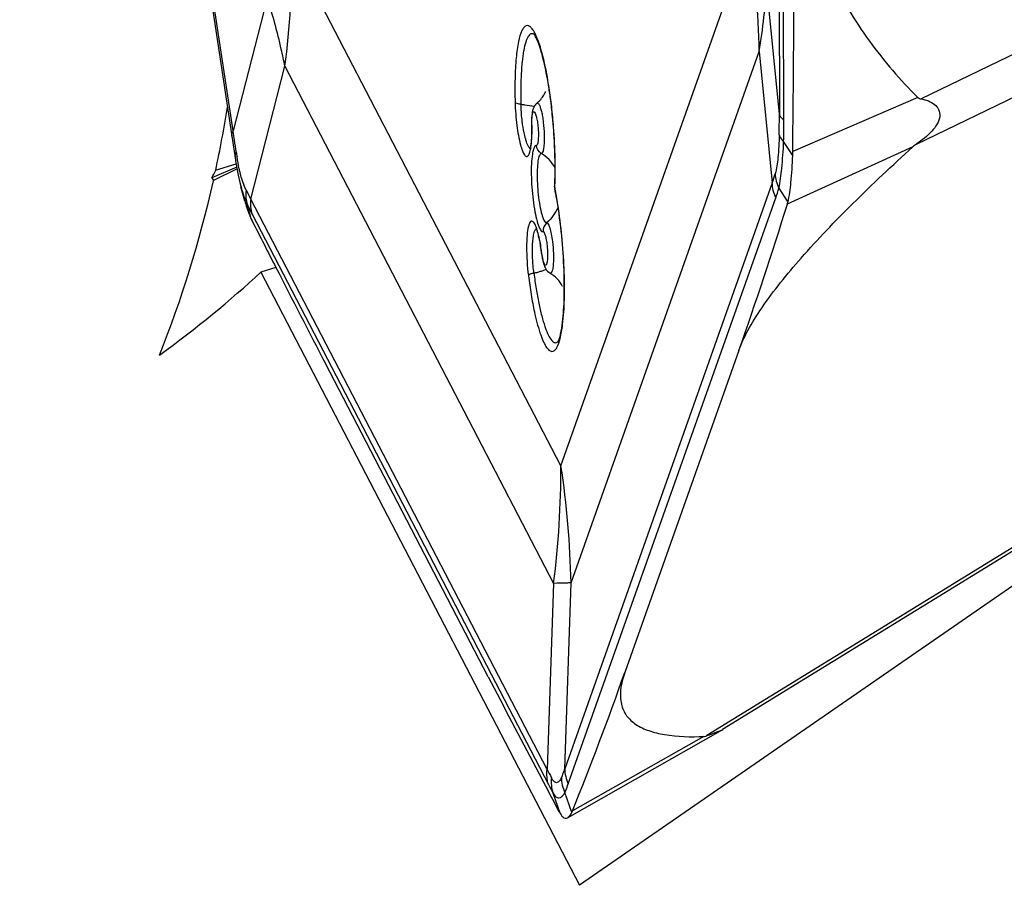
# Model space of a CAD drawing. Units: millimetres. Extents: x 0 to 841, y 0 to 594.
# Drawn here: x 149 to 153, y 262 to 267 of the extents above; entities that cross this region are included whole.
import ezdxf

# ---------------------------------------------------------------- set-up
doc = ezdxf.new("R2010")
doc.units = ezdxf.units.MM
doc.header["$LTSCALE"] = 46.255
doc.layers.add('607065095-000_CL', color=7, linetype='CONTINUOUS')
doc.layers.add('607083399-000_CL', color=7, linetype='CONTINUOUS')

msp = doc.modelspace()

# ---------------------------------------------------------------- linework, layer by layer
at = {"layer": '607065095-000_CL', "color": 9, "linetype": 'CONTINUOUS'}
for p, q in [((152.2326, 272.7899), (152.2459, 266.0676)), ((152.2676, 266.0381), (152.2543, 272.7604)), ((149.6216, 265.9854), (148.6051, 272.6763)), ((156.5175, 267.8784), (152.9272, 266.1396)), ((152.9047, 265.9225), (156.4951, 267.6614)), ((151.1966, 264.3774), (152.101, 266.9303)), ((151.1966, 264.3774), (149.9055, 266.8615)), ((152.2459, 266.0676), (152.1836, 266.6981)), ((149.7854, 266.623), (149.6216, 265.9854)), ((151.2451, 263.8146), (152.1495, 266.3675)), ((152.1495, 266.3675), (152.2118, 265.7369)), ((149.7062, 265.6584), (149.87, 266.2961)), ((149.87, 266.2961), (151.1611, 263.8119)), ((152.9114, 266.1466), (152.3104, 265.8875)), ((149.6232, 265.9741), (149.6216, 265.9854)), ((149.6281, 265.9406), (149.6232, 265.9741)), ((152.31, 265.8678), (152.2666, 265.9347)), ((152.8869, 265.9089), (152.2842, 265.6342)), ((152.2118, 265.7369), (151.2143, 262.921)), ((152.2434, 265.7104), (152.2868, 265.6435)), ((151.2315, 262.8484), (152.2291, 265.6643)), ((149.708, 265.5627), (149.6896, 265.6304)), ((151.1303, 262.9184), (149.7062, 265.6584)), ((149.7125, 265.5855), (151.1366, 262.8455)), ((155.7019, 265.4226), (151.898, 263.0805)), ((151.1611, 263.8119), (151.1303, 262.9184)), ((151.2143, 262.921), (151.2451, 263.8146)), ((151.8835, 263.0764), (151.2513, 262.7186)), ((151.158, 262.8053), (151.191, 262.7093)), ((151.248, 262.7111), (151.2149, 262.8071))]:
    msp.add_line(p, q, dxfattribs=at)
at = {"layer": '607065095-000_CL', "color": 7, "linetype": 'CONTINUOUS'}
for p, q in [((148.5956, 272.6728), (149.6152, 265.9611)), ((149.6152, 265.9611), (149.6278, 265.8773)), ((149.6278, 265.8773), (149.6305, 265.8592)), ((149.639, 265.8069), (149.6458, 265.7724)), ((149.6458, 265.7724), (149.6535, 265.7384)), ((149.6535, 265.7384), (149.6607, 265.7106)), ((149.6775, 265.6479), (149.6589, 265.7166)), ((151.973, 263.1107), (155.6843, 265.3958)), ((152.051, 264.9304), (151.5029, 263.3834)), ((150.8471, 263.3629), (150.0647, 264.8682)), ((151.2282, 262.6862), (151.9739, 263.1095)), ((151.9737, 263.1094), (151.9739, 263.1095)), ((151.0751, 262.9277), (151.091, 262.8975)), ((151.091, 262.8975), (151.1126, 262.8568)), ((151.1126, 262.8568), (151.1219, 262.8392)), ((151.1219, 262.8392), (151.1499, 262.7865)), ((151.1499, 262.7865), (151.1557, 262.7756)), ((151.1557, 262.7756), (151.187, 262.7166))]:
    msp.add_line(p, q, dxfattribs=at)
msp.add_lwpolyline([(149.6304, 265.8593), (149.6331, 265.8417), (149.639, 265.8069)], dxfattribs=at)
for centre, radius, start, end in [((25.6064, 267.256), 126.7113, 359.381203, 0.116407), ((148.6453, 265.8114), 2.5225, 5.5214, 7.5082), ((148.4875, 265.7945), 2.6811, 2.6897, 5.5549), ((151.4807, 266.032), 0.4253, 180.0116, 181.6379), ((151.0184, 265.9106), 0.0308, 338.461, 341.9821), ((151.3513, 265.8978), 0.9591, 358.2092, 359.3846), ((149.2958, 265.8079), 1.8726, 358.3653, 359.5569), ((149.5884, 265.7993), 1.5798, 357.0402, 358.3725), ((151.2163, 265.7152), 0.0502, 177.047, 191.6406), ((149.6755, 265.3968), 1.5232, 11.2949, 11.6755), ((149.5257, 265.3671), 1.6758, 10.3697, 11.2868), ((149.2855, 265.3233), 1.92, 9.2004, 10.3661), ((134.7613, 271.0514), 18.3412, 340.50491, 342.82134), ((152.1215, 265.6845), 0.1703, 342.8388, 346.0606), ((150.4349, 265.9207), 0.8103, 206.2181, 206.9306), ((230.1654, 306.4475), 90.2495, 206.944016, 207.103797), ((150.6365, 265.3675), 0.466, 12.5509, 13.8743), ((150.2283, 265.2892), 0.8818, 8.1457, 9.1687), ((150.1532, 265.2784), 0.9576, 7.1391, 8.1493), ((224.4441, 303.5184), 83.822, 207.10323, 207.457989), ((217.5668, 298.0374), 75.192, 207.46113, 207.835492), ((136.2682, 268.7687), 16.1586, 338.0115, 340.53207), ((151.5875, 262.9297), 0.4536, 208.0163, 209.0648), ((151.1505, 262.7592), 0.1087, 333.7211, 338.0685)]:
    msp.add_arc(centre, radius, start, end, dxfattribs=at)
at = {"layer": '607065095-000_CL', "color": 9, "linetype": 'CONTINUOUS'}
for centre, radius, start, end in [((147.8143, 266.2773), 4.3361, 1.192, 8.662), ((145.5032, 266.8535), 4.4023, 352.725, 0.1041), ((149.6261, 266.7949), 2.5593, 350.3852, 357.8322), ((151.0541, 266.4277), 0.0263, 57.9522, 60.4102), ((148.7135, 265.8221), 2.4544, 6.5184, 8.6381), ((148.4583, 265.7926), 2.7113, 4.4988, 6.5267), ((148.108, 266.0543), 4.1379, 358.7922, 0.184), ((150.1521, 265.9905), 0.9049, 358.8682, 1.7029), ((148.1156, 266.0285), 4.152, 358.7063, 0.133), ((151.3012, 266.0237), 0.2857, 195.0851, 197.1451), ((125.5985, 262.4476), 24.2822, 8.13903, 8.27077), ((150.9311, 266.0682), 1.3078, 188.0386, 189.1326), ((149.2742, 265.8039), 1.8952, 358.0858, 359.9461), ((151.6597, 265.9388), 0.5879, 339.9107, 344.334), ((151.1841, 265.7083), 0.0173, 170.0237, 180.3421), ((151.1831, 265.7083), 0.0164, 180.4016, 191.5823), ((149.5677, 265.7943), 1.6015, 357.0315, 358.0809), ((149.6446, 265.3967), 1.5546, 11.4554, 11.6768), ((151.6111, 265.8824), 0.6553, 340.5587, 344.7779), ((151.7249, 266.7536), 2.2966, 207.2932, 208.4801), ((149.4905, 265.3659), 1.7118, 10.3223, 11.4416), ((149.2257, 265.3176), 1.9809, 9.1453, 10.3233), ((149.9921, 265.7768), 0.336, 202.6005, 205.8248), ((152.4751, 267.0196), 3.1126, 206.507, 207.4341), ((150.4926, 265.3422), 0.6132, 11.0757, 12.9839), ((150.9277, 265.8713), 0.5854, 283.7208, 285.6054), ((153.3145, 265.5844), 2.2655, 187.144, 187.4085), ((150.9516, 265.786), 0.4968, 285.5932, 287.6883), ((150.9821, 265.6907), 0.3968, 287.6699, 290.1113), ((151.0058, 265.6254), 0.3273, 290.1512, 291.4135), ((151.1655, 264.9929), 0.0264, 308.1363, 310.8618), ((146.7707, 264.3709), 4.4259, 352.7447, 0.0844), ((146.8915, 263.7228), 4.3545, 1.2078, 8.6462), ((153.1076, 263.9013), 2.2081, 206.4307, 207.6006), ((153.192, 263.913), 2.3161, 207.4456, 208.5706)]:
    msp.add_arc(centre, radius, start, end, dxfattribs=at)
at = {"layer": '607065095-000_CL', "color": 7, "linetype": 'CONTINUOUS'}
for points, knots in [([(152.3175, 267.5134), (152.3178, 267.3753), (152.3475, 267.1067), (152.4764, 266.7349), (152.6677, 266.414), (152.827, 266.2303), (152.9114, 266.1466)], [0, 0, 0, 0, 0.270996, 0.525195, 0.766661, 1, 1, 1, 1]), ([(151.1461, 266.141), (151.1433, 266.1624), (151.1373, 266.2039), (151.1268, 266.2634), (151.1153, 266.3171), (151.1033, 266.3635), (151.0908, 266.4019), (151.0814, 266.4267), (151.0724, 266.4422), (151.0705, 266.4467), (151.0656, 266.4518), (151.0676, 266.4503), (151.0681, 266.45)], [0, 0, 0, 0, 0.200751, 0.38852, 0.559312, 0.709184, 0.833853, 0.929101, 0.963504, 0.985963, 0.994514, 1, 1, 1, 1]), ([(151.0803, 266.1184), (151.0854, 266.1228), (151.1027, 266.1395), (151.1168, 266.1597), (151.124, 266.1754)], [0, 0, 0, 0, 0.279027, 1, 1, 1, 1]), ([(152.9272, 266.1396), (152.939, 266.1373), (152.9617, 266.1311), (152.9922, 266.115), (153.0142, 266.089), (153.0191, 266.0534), (153.0049, 266.0168), (152.9683, 265.9698), (152.931, 265.9409), (152.9047, 265.9225)], [0, 0, 0, 0, 0.116119, 0.224634, 0.326393, 0.430911, 0.552279, 0.692512, 1, 1, 1, 1]), ([(151.0803, 266.1184), (151.0741, 266.113), (151.0627, 266.0972), (151.0563, 266.0666), (151.0554, 266.0439), (151.0554, 266.0319)], [0, 0, 0, 0, 0.265731, 0.609058, 1, 1, 1, 1]), ([(151.0556, 266.0198), (151.0563, 265.9951), (151.0563, 265.961), (151.0521, 265.9215), (151.0495, 265.9066), (151.0477, 265.901)], [0, 0, 0, 0, 0.622139, 0.854226, 1, 1, 1, 1]), ([(151.1683, 265.7934), (151.1684, 265.8036), (151.1684, 265.8459), (151.1672, 265.8883), (151.1657, 265.9204)], [0, 0, 0, 0, 0.241189, 1, 1, 1, 1]), ([(152.051, 264.9304), (152.0627, 264.9636), (152.0961, 265.0339), (152.1917, 265.1858), (152.3592, 265.3912), (152.6046, 265.6473), (152.7888, 265.8201), (152.8869, 265.9089)], [0, 0, 0, 0, 0.081596, 0.179112, 0.415373, 0.693542, 1, 1, 1, 1]), ([(152.2868, 265.6435), (152.2944, 265.6741), (152.3039, 265.7491), (152.3086, 265.8242), (152.31, 265.8678)], [0, 0, 0, 0, 0.419371, 1, 1, 1, 1]), ([(149.678, 265.6461), (149.6792, 265.6418), (149.6837, 265.6257), (149.6888, 265.6098), (149.693, 265.5983)], [0, 0, 0, 0, 0.266027, 1, 1, 1, 1]), ([(151.1975, 265.0235), (151.2048, 265.0617), (151.2127, 265.152), (151.2136, 265.3549), (151.1988, 265.5191), (151.1808, 265.6303)], [0, 0, 0, 0, 0.191416, 0.444873, 1, 1, 1, 1]), ([(149.693, 265.5983), (149.6942, 265.595), (149.6987, 265.583), (149.7038, 265.5711), (149.708, 265.5627)], [0, 0, 0, 0, 0.269782, 1, 1, 1, 1]), ([(151.0762, 265.5182), (151.0759, 265.5186), (151.0744, 265.5204), (151.0789, 265.5134), (151.0791, 265.5114), (151.08, 265.5089)], [0, 0, 0, 0, 0.107186, 0.377745, 1, 1, 1, 1]), ([(151.08, 265.5089), (151.0808, 265.507), (151.0842, 265.4972), (151.0869, 265.4873), (151.0889, 265.4793)], [0, 0, 0, 0, 0.204601, 1, 1, 1, 1]), ([(151.0914, 265.4688), (151.092, 265.4658), (151.0948, 265.4528), (151.0972, 265.4398), (151.0988, 265.4297)], [0, 0, 0, 0, 0.233712, 1, 1, 1, 1]), ([(151.1034, 265.3974), (151.104, 265.3927), (151.1064, 265.3755), (151.1099, 265.3584), (151.1136, 265.3463)], [0, 0, 0, 0, 0.272758, 1, 1, 1, 1]), ([(151.1136, 265.3463), (151.1161, 265.3383), (151.1225, 265.3214), (151.1352, 265.3075), (151.1433, 265.3024)], [0, 0, 0, 0, 0.465695, 1, 1, 1, 1]), ([(151.1829, 264.973), (151.1806, 264.971), (151.1875, 264.9832), (151.1888, 264.9892), (151.1937, 265.0044), (151.1959, 265.0154), (151.1975, 265.0235)], [0, 0, 0, 0, 0.171168, 0.330679, 0.524994, 1, 1, 1, 1]), ([(151.5029, 263.3834), (151.4934, 263.3566), (151.4802, 263.3064), (151.482, 263.2334), (151.5089, 263.1736), (151.5571, 263.1301), (151.6208, 263.1008), (151.7304, 263.0754), (151.8205, 263.0739), (151.8835, 263.0764)], [0, 0, 0, 0, 0.13919, 0.251953, 0.351054, 0.451163, 0.562912, 0.691176, 1, 1, 1, 1]), ([(151.898, 263.0805), (151.914, 263.0866), (151.936, 263.0947), (151.9613, 263.1042), (151.9706, 263.1076), (151.9737, 263.1094)], [0, 0, 0, 0, 0.636011, 0.865575, 1, 1, 1, 1]), ([(151.8835, 263.0764), (151.8845, 263.0764), (151.8895, 263.0773), (151.8942, 263.0791), (151.898, 263.0805)], [0, 0, 0, 0, 0.200711, 1, 1, 1, 1]), ([(151.191, 262.7093), (151.193, 262.7058), (151.1992, 262.6957), (151.2086, 262.6854), (151.2166, 262.684)], [0, 0, 0, 0, 0.328088, 1, 1, 1, 1]), ([(151.2282, 262.6862), (151.23, 262.6872), (151.2386, 262.6938), (151.2442, 262.7034), (151.248, 262.7111)], [0, 0, 0, 0, 0.197278, 1, 1, 1, 1])]:
    msp.add_open_spline(points, degree=3, knots=knots, dxfattribs=at)
at = {"layer": '607065095-000_CL', "color": 9, "linetype": 'CONTINUOUS'}
for points, knots in [([(149.87, 266.2961), (149.8647, 266.3234), (149.8415, 266.4336), (149.8115, 266.5423), (149.7854, 266.623)], [0, 0, 0, 0, 0.247137, 1, 1, 1, 1]), ([(151.1004, 266.3787), (151.0967, 266.3909), (151.0896, 266.4133), (151.0777, 266.4432), (151.0659, 266.4663), (151.0542, 266.4823), (151.042, 266.492), (151.0281, 266.4923), (151.0168, 266.4825), (151.0026, 266.4575), (150.9898, 266.4077), (150.9795, 266.3304), (150.9746, 266.2322), (150.975, 266.1606), (150.9761, 266.1224)], [0, 0, 0, 0, 0.073373, 0.135114, 0.184673, 0.222199, 0.249204, 0.270723, 0.295742, 0.330517, 0.435805, 0.588015, 0.779812, 1, 1, 1, 1]), ([(151.0671, 266.4506), (151.0628, 266.453), (151.0498, 266.4543), (151.0358, 266.4363), (151.0253, 266.4092), (151.0182, 266.3781), (151.0132, 266.3475), (151.0086, 266.3098), (151.0048, 266.2569), (151.003, 266.1876), (151.0035, 266.139), (151.0043, 266.1137)], [0, 0, 0, 0, 0.040694, 0.091835, 0.172144, 0.284788, 0.352788, 0.428054, 0.598363, 0.791107, 1, 1, 1, 1]), ([(151.14, 266.1908), (151.1373, 266.2085), (151.1268, 266.2716), (151.1134, 266.3344), (151.1004, 266.3787)], [0, 0, 0, 0, 0.279402, 1, 1, 1, 1]), ([(150.9761, 266.1224), (150.9771, 266.0855), (150.9826, 266.0169), (150.994, 265.9489), (151.0023, 265.9181)], [0, 0, 0, 0, 0.536647, 1, 1, 1, 1]), ([(151.0043, 266.1137), (150.9981, 266.1143), (150.9885, 266.1159), (150.9783, 266.1194), (150.9761, 266.1224)], [0, 0, 0, 0, 0.626399, 1, 1, 1, 1]), ([(151.0122, 266.0163), (151.0111, 266.0242), (151.0072, 266.0566), (151.0051, 266.0891), (151.0043, 266.1137)], [0, 0, 0, 0, 0.245975, 1, 1, 1, 1]), ([(151.0043, 266.1137), (151.0101, 266.1132), (151.0316, 266.1108), (151.053, 266.1072), (151.0683, 266.1033)], [0, 0, 0, 0, 0.272072, 1, 1, 1, 1]), ([(151.0803, 266.1184), (151.0816, 266.1196), (151.0855, 266.12), (151.0889, 266.1164), (151.0933, 266.1099), (151.0981, 266.0972), (151.1034, 266.078), (151.1081, 266.0539), (151.1134, 266.0168), (151.1155, 265.9876), (151.1161, 265.9678)], [0, 0, 0, 0, 0.033289, 0.056318, 0.087927, 0.178857, 0.304739, 0.459044, 0.633203, 1, 1, 1, 1]), ([(151.0566, 266.0174), (151.0563, 266.0265), (151.0563, 266.0394), (151.0576, 266.0553), (151.0589, 266.0645), (151.0608, 266.0713), (151.0627, 266.076), (151.0661, 266.0784), (151.0682, 266.077), (151.0689, 266.0763)], [0, 0, 0, 0, 0.412264, 0.584463, 0.726294, 0.834091, 0.907038, 0.952274, 1, 1, 1, 1]), ([(151.0689, 266.0763), (151.0717, 266.0736), (151.0757, 266.0638), (151.0805, 266.0461), (151.0845, 266.0222), (151.0863, 266.0046), (151.087, 265.9953)], [0, 0, 0, 0, 0.136513, 0.365971, 0.665235, 1, 1, 1, 1]), ([(152.2459, 266.0676), (152.2465, 266.0649), (152.2505, 266.0531), (152.2599, 266.0439), (152.2676, 266.0381)], [0, 0, 0, 0, 0.216451, 1, 1, 1, 1]), ([(151.0254, 265.9493), (151.0244, 265.9543), (151.0196, 265.9765), (151.0147, 265.9988), (151.0122, 266.0163)], [0, 0, 0, 0, 0.222859, 1, 1, 1, 1]), ([(151.0556, 266.0198), (151.0556, 266.0194), (151.0558, 266.0185), (151.0563, 266.0178), (151.0566, 266.0174)], [0, 0, 0, 0, 0.475063, 1, 1, 1, 1]), ([(151.087, 265.9953), (151.0877, 265.9852), (151.0885, 265.9668), (151.0873, 265.9415), (151.0854, 265.9263), (151.0811, 265.9163), (151.0784, 265.9162)], [0, 0, 0, 0, 0.372756, 0.687836, 0.902477, 1, 1, 1, 1]), ([(151.1694, 265.8022), (151.1694, 265.8185), (151.1687, 265.8862), (151.1652, 265.9539), (151.1612, 266.0052)], [0, 0, 0, 0, 0.240612, 1, 1, 1, 1]), ([(149.6152, 265.9611), (149.6149, 265.9631), (149.6146, 265.9716), (149.6181, 265.9799), (149.6216, 265.9854)], [0, 0, 0, 0, 0.231603, 1, 1, 1, 1]), ([(151.0023, 265.9181), (151.0048, 265.9087), (151.0098, 265.8927), (151.0176, 265.875), (151.0245, 265.8662), (151.0291, 265.8628), (151.0343, 265.8626), (151.0387, 265.8658), (151.0423, 265.8714), (151.0473, 265.8834), (151.0519, 265.9045), (151.0555, 265.9359), (151.0565, 265.9596), (151.0568, 265.9726)], [0, 0, 0, 0, 0.161793, 0.276616, 0.31594, 0.345006, 0.368636, 0.395141, 0.430738, 0.477987, 0.60877, 0.78521, 1, 1, 1, 1]), ([(151.1161, 265.9678), (151.1164, 265.9558), (151.1166, 265.9343), (151.1139, 265.9055), (151.111, 265.8878), (151.105, 265.8775), (151.1019, 265.8774)], [0, 0, 0, 0, 0.383976, 0.693785, 0.900663, 1, 1, 1, 1]), ([(152.2451, 265.967), (152.2443, 265.9301), (152.2413, 265.8675), (152.2328, 265.8049), (152.2258, 265.7801)], [0, 0, 0, 0, 0.58915, 1, 1, 1, 1]), ([(152.2451, 265.967), (152.2456, 265.9642), (152.2496, 265.9516), (152.2588, 265.9413), (152.2666, 265.9347)], [0, 0, 0, 0, 0.221336, 1, 1, 1, 1]), ([(151.0487, 265.9048), (151.0441, 265.9053), (151.035, 265.9188), (151.0309, 265.9308), (151.0282, 265.9395)], [0, 0, 0, 0, 0.335747, 1, 1, 1, 1]), ([(151.0713, 265.9118), (151.0681, 265.9078), (151.0633, 265.8952), (151.0606, 265.8825), (151.0593, 265.8748)], [0, 0, 0, 0, 0.396836, 1, 1, 1, 1]), ([(151.0784, 265.9162), (151.0764, 265.9161), (151.0737, 265.9146), (151.0718, 265.9125), (151.0713, 265.9118)], [0, 0, 0, 0, 0.702536, 1, 1, 1, 1]), ([(152.2434, 265.7104), (152.2503, 265.7415), (152.2597, 265.8164), (152.2648, 265.8914), (152.2666, 265.9347)], [0, 0, 0, 0, 0.423758, 1, 1, 1, 1]), ([(149.6361, 265.8853), (149.6349, 265.8832), (149.631, 265.8751), (149.6295, 265.8657), (149.6305, 265.8593)], [0, 0, 0, 0, 0.27158, 1, 1, 1, 1]), ([(149.6545, 265.7862), (149.6531, 265.7919), (149.6475, 265.8166), (149.6429, 265.8415), (149.6398, 265.8606)], [0, 0, 0, 0, 0.233943, 1, 1, 1, 1]), ([(151.0593, 265.8748), (151.0539, 265.8423), (151.0523, 265.7681), (151.0586, 265.6755), (151.07, 265.6008), (151.0802, 265.555), (151.0909, 265.5235), (151.1003, 265.5063), (151.106, 265.5031)], [0, 0, 0, 0, 0.259953, 0.581456, 0.731532, 0.85713, 0.94821, 1, 1, 1, 1]), ([(151.093, 265.8684), (151.0892, 265.8601), (151.0848, 265.8371), (151.0803, 265.7786), (151.0834, 265.7105), (151.0919, 265.6417), (151.1004, 265.597), (151.1101, 265.5659), (151.1183, 265.5484), (151.1237, 265.5451)], [0, 0, 0, 0, 0.083279, 0.208906, 0.533329, 0.697255, 0.838415, 0.942088, 1, 1, 1, 1]), ([(151.1019, 265.8774), (151.1003, 265.8773), (151.098, 265.8761), (151.0966, 265.8744), (151.0961, 265.8738)], [0, 0, 0, 0, 0.702535, 1, 1, 1, 1]), ([(149.6657, 265.7459), (149.6647, 265.749), (149.6606, 265.7624), (149.657, 265.7758), (149.6545, 265.7862)], [0, 0, 0, 0, 0.234644, 1, 1, 1, 1]), ([(149.6606, 265.7105), (149.6622, 265.7047), (149.6684, 265.6835), (149.6757, 265.6625), (149.6819, 265.6476)], [0, 0, 0, 0, 0.271985, 1, 1, 1, 1]), ([(149.6839, 265.7005), (149.6823, 265.7036), (149.6752, 265.7183), (149.6696, 265.7338), (149.6657, 265.7459)], [0, 0, 0, 0, 0.21793, 1, 1, 1, 1]), ([(151.2045, 265.0548), (151.2095, 265.0955), (151.2147, 265.1856), (151.2122, 265.3787), (151.1979, 265.5307), (151.1815, 265.6325)], [0, 0, 0, 0, 0.212244, 0.466296, 1, 1, 1, 1]), ([(151.0405, 265.528), (151.0368, 265.5141), (151.0325, 265.4804), (151.0298, 265.401), (151.0343, 265.3357), (151.0399, 265.2903)], [0, 0, 0, 0, 0.180415, 0.425187, 1, 1, 1, 1]), ([(151.0902, 265.48), (151.0883, 265.4882), (151.0844, 265.5032), (151.078, 265.5231), (151.0713, 265.5381), (151.0651, 265.5479), (151.0574, 265.5535), (151.0492, 265.5497), (151.0443, 265.5403), (151.0417, 265.5327), (151.0405, 265.528)], [0, 0, 0, 0, 0.224805, 0.411826, 0.556921, 0.659313, 0.725496, 0.783661, 0.871038, 1, 1, 1, 1]), ([(151.1275, 265.5439), (151.1307, 265.544), (151.1379, 265.5342), (151.1438, 265.5168), (151.1508, 265.4883), (151.154, 265.4668), (151.1555, 265.4548)], [0, 0, 0, 0, 0.102108, 0.311016, 0.619961, 1, 1, 1, 1]), ([(151.0602, 265.4409), (151.0604, 265.4445), (151.0612, 265.4574), (151.0625, 265.4702), (151.064, 265.4794)], [0, 0, 0, 0, 0.277039, 1, 1, 1, 1]), ([(151.064, 265.4794), (151.0653, 265.4875), (151.0675, 265.499), (151.0741, 265.5121), (151.0783, 265.5132)], [0, 0, 0, 0, 0.65964, 1, 1, 1, 1]), ([(151.1102, 265.5019), (151.1129, 265.502), (151.1183, 265.493), (151.1226, 265.4786), (151.1276, 265.4547), (151.1297, 265.437), (151.1306, 265.4272)], [0, 0, 0, 0, 0.100601, 0.315476, 0.628616, 1, 1, 1, 1]), ([(151.0665, 265.3026), (151.065, 265.3145), (151.0603, 265.3604), (151.0586, 265.4067), (151.0602, 265.4409)], [0, 0, 0, 0, 0.258645, 1, 1, 1, 1]), ([(151.104, 265.3998), (151.1033, 265.4051), (151.1006, 265.4252), (151.0973, 265.4453), (151.0944, 265.46)], [0, 0, 0, 0, 0.261941, 1, 1, 1, 1]), ([(151.1306, 265.4272), (151.1322, 265.4087), (151.1331, 265.3864), (151.1309, 265.3613), (151.1295, 265.3526), (151.1276, 265.3461), (151.1257, 265.3418), (151.1222, 265.3398), (151.1188, 265.3424), (151.1162, 265.3468), (151.1134, 265.3536), (151.1107, 265.3627), (151.1071, 265.3782), (151.1051, 265.3909), (151.104, 265.3998)], [0, 0, 0, 0, 0.363801, 0.434751, 0.492883, 0.536789, 0.566165, 0.584752, 0.605657, 0.639168, 0.687271, 0.749362, 0.823897, 1, 1, 1, 1]), ([(151.1555, 265.4548), (151.1579, 265.4353), (151.1602, 265.4065), (151.1608, 265.3693), (151.1597, 265.3453), (151.1577, 265.3254), (151.1541, 265.312), (151.1506, 265.3021), (151.1448, 265.3015), (151.1433, 265.3024)], [0, 0, 0, 0, 0.368469, 0.542645, 0.696642, 0.822087, 0.912599, 0.966561, 1, 1, 1, 1]), ([(151.1034, 265.3974), (151.1033, 265.3978), (151.1034, 265.3987), (151.1037, 265.3994), (151.104, 265.3998)], [0, 0, 0, 0, 0.472094, 1, 1, 1, 1]), ([(151.0665, 265.3026), (151.0605, 265.3011), (151.0514, 265.2982), (151.0418, 265.2935), (151.0399, 265.2903)], [0, 0, 0, 0, 0.629534, 1, 1, 1, 1]), ([(151.0399, 265.2903), (151.0419, 265.2748), (151.046, 265.2444), (151.0529, 265.1998), (151.0605, 265.1573), (151.0729, 265.0957), (151.088, 265.0357), (151.1082, 264.9807), (151.1223, 264.9525), (151.1357, 264.9339), (151.1515, 264.9239), (151.1681, 264.9301), (151.174, 264.9397), (151.1771, 264.9452)], [0, 0, 0, 0, 0.110901, 0.218207, 0.320708, 0.417348, 0.664091, 0.759131, 0.833242, 0.886561, 0.922786, 0.954971, 1, 1, 1, 1]), ([(151.0679, 265.2922), (151.0711, 265.2673), (151.0781, 265.2196), (151.0906, 265.1522), (151.1026, 265.101), (151.113, 265.0648), (151.1225, 265.0357), (151.1344, 265.0063), (151.1489, 264.9815), (151.1654, 264.9659), (151.178, 264.9691), (151.1818, 264.9722)], [0, 0, 0, 0, 0.20908, 0.401636, 0.571778, 0.646983, 0.714948, 0.827502, 0.907895, 0.959219, 1, 1, 1, 1]), ([(151.1771, 264.9452), (151.1846, 264.9587), (151.1957, 264.9954), (151.2017, 265.0326), (151.2045, 265.0548)], [0, 0, 0, 0, 0.407425, 1, 1, 1, 1]), ([(151.2451, 263.8146), (151.2394, 263.8142), (151.2115, 263.813), (151.1835, 263.8123), (151.1611, 263.8119)], [0, 0, 0, 0, 0.202273, 1, 1, 1, 1]), ([(151.2143, 262.921), (151.213, 262.9174), (151.2081, 262.9035), (151.2027, 262.8897), (151.1983, 262.8797)], [0, 0, 0, 0, 0.259569, 1, 1, 1, 1]), ([(151.1983, 262.8797), (151.1954, 262.8731), (151.1907, 262.8624), (151.1755, 262.8515), (151.1596, 262.8615), (151.1541, 262.8718), (151.1508, 262.8782)], [0, 0, 0, 0, 0.307094, 0.499193, 0.692328, 1, 1, 1, 1]), ([(151.2149, 262.8071), (151.2164, 262.8103), (151.2224, 262.8239), (151.2277, 262.8378), (151.2315, 262.8484)], [0, 0, 0, 0, 0.240799, 1, 1, 1, 1]), ([(151.158, 262.8053), (151.1617, 262.7987), (151.1684, 262.7875), (151.1944, 262.7752), (151.2087, 262.7958), (151.2149, 262.8071)], [0, 0, 0, 0, 0.297756, 0.499348, 1, 1, 1, 1])]:
    msp.add_open_spline(points, degree=3, knots=knots, dxfattribs=at)
at = {"layer": '607065095-000_CL', "color": 7, "linetype": 'CONTINUOUS'}
for points in [[(152.9114, 266.1466), (152.9155, 266.1426), (152.9216, 266.1407), (152.9272, 266.1396)], [(152.9047, 265.9225), (152.8986, 265.9182), (152.8925, 265.9139), (152.8869, 265.9089)], [(151.2036, 265.2385), (151.1912, 265.265), (151.1681, 265.2869), (151.1433, 265.3024)], [(151.2166, 262.684), (151.2205, 262.6833), (151.2248, 262.6843), (151.2282, 262.6862)]]:
    msp.add_open_spline(points, degree=3, dxfattribs=at)
at = {"layer": '607065095-000_CL', "color": 9, "linetype": 'CONTINUOUS'}
for points in [[(151.1019, 265.8774), (151.089, 265.8853), (151.0796, 265.9011), (151.0784, 265.9162)], [(151.0961, 265.8738), (151.0948, 265.8722), (151.0938, 265.8703), (151.093, 265.8684)], [(151.1685, 265.8101), (151.1521, 265.8371), (151.1287, 265.8607), (151.1019, 265.8774)], [(152.2258, 265.7801), (152.2266, 265.7561), (152.2329, 265.7319), (152.2434, 265.7104)], [(151.1662, 265.7178), (151.166, 265.7156), (151.1664, 265.7134), (151.167, 265.7113)], [(152.2291, 265.6643), (152.2185, 265.6868), (152.2123, 265.712), (152.2118, 265.7369)], [(149.6839, 265.7005), (149.6809, 265.6772), (149.6827, 265.6528), (149.6896, 265.6304)], [(149.7062, 265.6584), (149.7031, 265.6342), (149.7052, 265.6088), (149.7125, 265.5855)], [(151.1827, 265.6197), (151.1705, 265.5909), (151.1512, 265.5643), (151.1275, 265.5439)], [(151.1275, 265.5439), (151.116, 265.534), (151.1091, 265.517), (151.1102, 265.5019)], [(151.1237, 265.5451), (151.1248, 265.5444), (151.1262, 265.5439), (151.1275, 265.5439)], [(151.106, 265.5031), (151.1073, 265.5024), (151.1088, 265.5019), (151.1102, 265.5019)], [(151.1366, 262.8455), (151.1293, 262.8687), (151.1272, 262.8942), (151.1303, 262.9184)], [(151.2143, 262.921), (151.2148, 262.8962), (151.2209, 262.8709), (151.2315, 262.8484)], [(151.1508, 262.8782), (151.1482, 262.8539), (151.1505, 262.8286), (151.158, 262.8053)], [(151.1983, 262.8797), (151.1988, 262.8549), (151.2047, 262.8297), (151.2149, 262.8071)]]:
    msp.add_open_spline(points, degree=3, dxfattribs=at)
at = {"layer": '607083399-000_CL', "color": 7, "linetype": 'CONTINUOUS'}
for p, q in [((149.6383, 265.8114), (149.519, 265.7606)), ((149.6398, 265.8029), (149.5263, 265.7467)), ((149.5372, 265.7967), (149.6356, 265.827)), ((149.519, 265.7606), (149.5263, 265.7467)), ((149.8268, 265.3295), (149.7547, 265.3072)), ((149.7547, 265.3072), (151.2858, 262.3614)), ((154.3177, 264.4582), (151.2858, 262.3614))]:
    msp.add_line(p, q, dxfattribs=at)
for centre, major_axis, ratio, start_param, end_param in [((144.1813, 268.9057), (-3.3071, 6.0703), 0.723185, 3.840389, 3.892514), ((144.916, 267.4921), (5.0297, 0.6289), 0.8813, -0.538042, -0.529296), ((144.1813, 268.9057), (-3.3071, 6.0703), 0.723185, -2.605502, -2.451543), ((145.6601, 266.0603), (4.9611, 1.2175), 0.49964, -0.88674, -0.732781)]:
    msp.add_ellipse(centre, major_axis=major_axis, ratio=ratio, start_param=start_param, end_param=end_param, dxfattribs=at)

doc.saveas('drawing.dxf')
